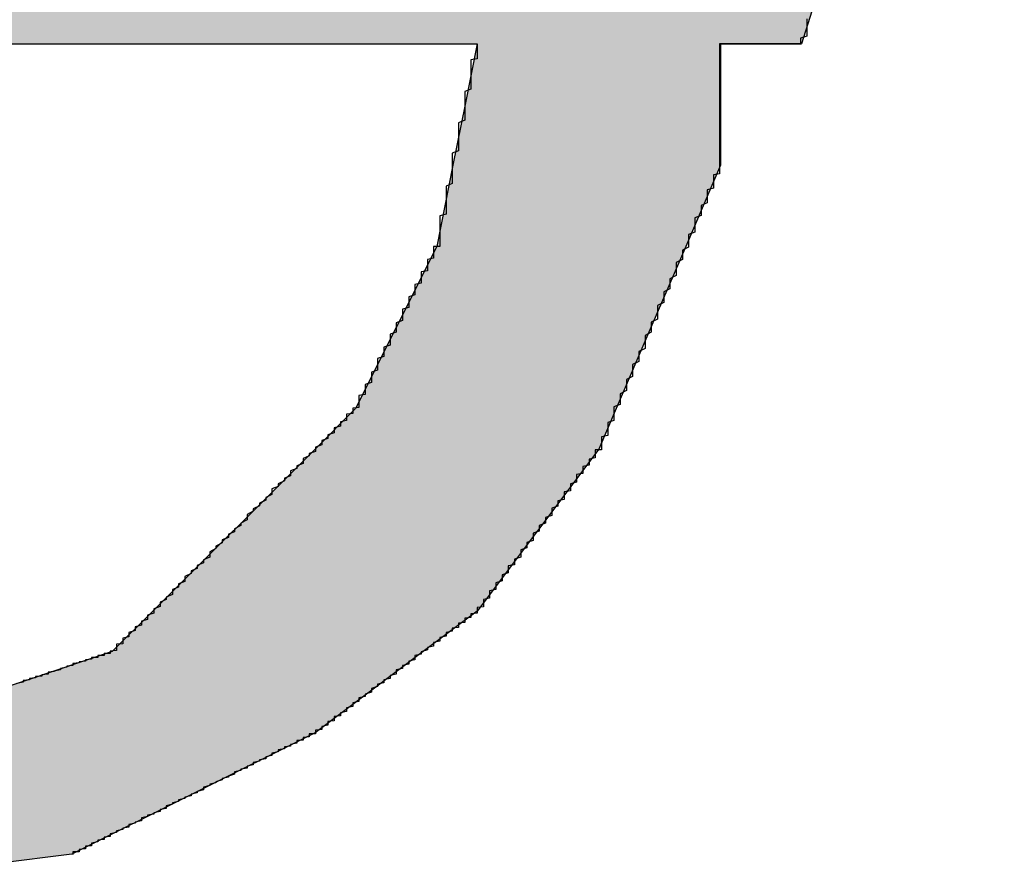
# Model space of a CAD drawing. Extents: x 0 to 22, y 0.4 to 17.4.
# Drawn here: x 10.8 to 10.8, y 2.8 to 2.8 of the extents above; entities that cross this region are included whole.
import ezdxf

# ---------------------------------------------------------------- set-up
doc = ezdxf.new("R2010")
doc.units = 0
doc.header["$LTSCALE"] = 0.25
doc.layers.get('0').update_dxf_attribs({"linetype": 'CONTINUOUS'})
doc.layers.add('FORM', color=7, linetype='CONTINUOUS')

# ---------------------------------------------------------------- blocks, each defined once
blk = doc.blocks.new('*U140')
at = {"linetype": 'CONTINUOUS'}
for p, q in [((10.812678, 2.857764), (10.809418, 2.847331)), ((10.792466, 2.847331), (10.804201, 2.847331)), ((10.804201, 2.847331), (10.804006, 2.846353)), ((10.808113, 2.847331), (10.808765, 2.847331)), ((10.808113, 2.847331), (10.808113, 2.846353)), ((10.808765, 2.847331), (10.809418, 2.847331)), ((10.804006, 2.846353), (10.80381, 2.845376)), ((10.808113, 2.846353), (10.808113, 2.845376)), ((10.80381, 2.845376), (10.80355, 2.844071)), ((10.808113, 2.845376), (10.807554, 2.844071)), ((10.80355, 2.844071), (10.802897, 2.842767)), ((10.807554, 2.844071), (10.806995, 2.842767)), ((10.802897, 2.842767), (10.802245, 2.841464)), ((10.806995, 2.842767), (10.806437, 2.841464)), ((10.802245, 2.841464), (10.801593, 2.840811)), ((10.806437, 2.841464), (10.806157, 2.840811)), ((10.801593, 2.840811), (10.798985, 2.838204)), ((10.806157, 2.840811), (10.804201, 2.838204)), ((10.798985, 2.838204), (10.798333, 2.837552)), ((10.804201, 2.838204), (10.803332, 2.837552)), ((10.798333, 2.837552), (10.796377, 2.836899)), ((10.803332, 2.837552), (10.802463, 2.836899)), ((10.802463, 2.836899), (10.801594, 2.836247)), ((10.801594, 2.836247), (10.797681, 2.834292)), ((10.797681, 2.834292), (10.792466, 2.83364))]:
    blk.add_line(p, q, dxfattribs=at)
for points in [[(10.772906, 2.857764), (10.775514, 2.847331), (10.809418, 2.847331)], [(10.792466, 2.847331), (10.792466, 2.847331), (10.804201, 2.847331)], [(10.804201, 2.847331), (10.804006, 2.846353), (10.808113, 2.846353)], [(10.808113, 2.847331), (10.808113, 2.847331), (10.808765, 2.847331)], [(10.808765, 2.847331), (10.808765, 2.847331), (10.809418, 2.847331)], [(10.804006, 2.846353), (10.80381, 2.845376), (10.808113, 2.845376)], [(10.80381, 2.845376), (10.80355, 2.844071), (10.807554, 2.844071)], [(10.80355, 2.844071), (10.802897, 2.842767), (10.806995, 2.842767)], [(10.802897, 2.842767), (10.802245, 2.841464), (10.806437, 2.841464)], [(10.802245, 2.841464), (10.801593, 2.840811), (10.806157, 2.840811)], [(10.801593, 2.840811), (10.798985, 2.838204), (10.804201, 2.838204)], [(10.798985, 2.838204), (10.798333, 2.837552), (10.803332, 2.837552)], [(10.798333, 2.837552), (10.796377, 2.836899), (10.802463, 2.836899)], [(10.796377, 2.836899), (10.794422, 2.836247), (10.801594, 2.836247)], [(10.783338, 2.836247), (10.78725, 2.834292), (10.797681, 2.834292)]]:
    blk.add_solid(points, dxfattribs=at)
at = {"linetype": 'CONTINUOUS', "extrusion": (0, 0, -1)}
for points in [[(-10.772906, 2.857764), (-10.812678, 2.857764), (-10.809418, 2.847331)], [(-10.804201, 2.847331), (-10.808113, 2.847331), (-10.808113, 2.846353)], [(-10.804006, 2.846353), (-10.808113, 2.846353), (-10.808113, 2.845376)], [(-10.80381, 2.845376), (-10.808113, 2.845376), (-10.807554, 2.844071)], [(-10.80355, 2.844071), (-10.807554, 2.844071), (-10.806995, 2.842767)], [(-10.802897, 2.842767), (-10.806995, 2.842767), (-10.806437, 2.841464)], [(-10.802245, 2.841464), (-10.806437, 2.841464), (-10.806157, 2.840811)], [(-10.801593, 2.840811), (-10.806157, 2.840811), (-10.804201, 2.838204)], [(-10.798985, 2.838204), (-10.804201, 2.838204), (-10.803332, 2.837552)], [(-10.798333, 2.837552), (-10.803332, 2.837552), (-10.802463, 2.836899)], [(-10.796377, 2.836899), (-10.802463, 2.836899), (-10.801594, 2.836247)], [(-10.783338, 2.836247), (-10.801594, 2.836247), (-10.797681, 2.834292)], [(-10.78725, 2.834292), (-10.797681, 2.834292), (-10.792466, 2.83364)]]:
    blk.add_solid(points, dxfattribs=at)

msp = doc.modelspace()

# ---------------------------------------------------------------- linework, layer by layer
at = {"layer": 'FORM'}
for points in [[(10.8095, 2.84773, 0), (10.8095, 2.84768, 0), (10.8095, 2.84764, 0), (10.8095, 2.84759, 0), (10.8095, 2.84755, 0), (10.8095, 2.84752, 0), (10.8095, 2.84748, 0), (10.8095, 2.84745, 0), (10.8094, 2.84742, 0), (10.8094, 2.8474, 0), (10.8094, 2.84738, 0), (10.8094, 2.84736, 0), (10.8094, 2.84735, 0), (10.8094, 2.84734, 0), (10.8094, 2.84733, 0), (10.8094, 2.84733, 0)], [(10.8094, 2.84733, 0), (10.8094, 2.84733, 0), (10.8094, 2.84733, 0), (10.8094, 2.84733, 0), (10.8094, 2.84733, 0), (10.8094, 2.84733, 0), (10.8094, 2.84733, 0), (10.8094, 2.84733, 0), (10.8094, 2.84733, 0), (10.8094, 2.84733, 0), (10.8094, 2.84733, 0), (10.8094, 2.84733, 0), (10.8094, 2.84733, 0), (10.8094, 2.84733, 0), (10.8094, 2.84733, 0), (10.8094, 2.84733, 0), (10.8094, 2.84733, 0), (10.8094, 2.84733, 0), (10.8093, 2.84733, 0), (10.8093, 2.84733, 0), (10.8093, 2.84733, 0), (10.8093, 2.84733, 0), (10.8093, 2.84733, 0), (10.8093, 2.84733, 0), (10.8093, 2.84733, 0), (10.8093, 2.84733, 0), (10.8093, 2.84733, 0), (10.8093, 2.84733, 0), (10.8093, 2.84733, 0), (10.8092, 2.84733, 0), (10.8092, 2.84733, 0), (10.8092, 2.84733, 0), (10.8092, 2.84733, 0), (10.8092, 2.84733, 0), (10.8092, 2.84733, 0), (10.8092, 2.84733, 0), (10.8092, 2.84733, 0), (10.8091, 2.84733, 0), (10.8091, 2.84733, 0), (10.8091, 2.84733, 0), (10.8091, 2.84733, 0), (10.8091, 2.84733, 0), (10.8091, 2.84733, 0), (10.8091, 2.84733, 0), (10.8091, 2.84733, 0), (10.809, 2.84733, 0), (10.809, 2.84733, 0), (10.809, 2.84733, 0), (10.809, 2.84733, 0), (10.809, 2.84733, 0), (10.809, 2.84733, 0), (10.809, 2.84733, 0), (10.8089, 2.84733, 0), (10.8089, 2.84733, 0), (10.8089, 2.84733, 0), (10.8089, 2.84733, 0), (10.8089, 2.84733, 0), (10.8089, 2.84733, 0), (10.8088, 2.84733, 0), (10.8088, 2.84733, 0), (10.8088, 2.84733, 0), (10.8088, 2.84733, 0), (10.8088, 2.84733, 0), (10.8088, 2.84733, 0), (10.8088, 2.84733, 0), (10.8087, 2.84733, 0), (10.8087, 2.84733, 0), (10.8087, 2.84733, 0), (10.8087, 2.84733, 0), (10.8087, 2.84733, 0), (10.8087, 2.84733, 0), (10.8087, 2.84733, 0), (10.8086, 2.84733, 0), (10.8086, 2.84733, 0), (10.8086, 2.84733, 0), (10.8086, 2.84733, 0), (10.8086, 2.84733, 0), (10.8086, 2.84733, 0), (10.8085, 2.84733, 0), (10.8085, 2.84733, 0), (10.8085, 2.84733, 0), (10.8085, 2.84733, 0), (10.8085, 2.84733, 0), (10.8085, 2.84733, 0), (10.8085, 2.84733, 0), (10.8084, 2.84733, 0), (10.8084, 2.84733, 0), (10.8084, 2.84733, 0), (10.8084, 2.84733, 0), (10.8084, 2.84733, 0), (10.8084, 2.84733, 0), (10.8084, 2.84733, 0), (10.8084, 2.84733, 0), (10.8083, 2.84733, 0), (10.8083, 2.84733, 0), (10.8083, 2.84733, 0), (10.8083, 2.84733, 0), (10.8083, 2.84733, 0), (10.8083, 2.84733, 0), (10.8083, 2.84733, 0), (10.8083, 2.84733, 0), (10.8083, 2.84733, 0), (10.8082, 2.84733, 0), (10.8082, 2.84733, 0), (10.8082, 2.84733, 0), (10.8082, 2.84733, 0), (10.8082, 2.84733, 0), (10.8082, 2.84733, 0), (10.8082, 2.84733, 0), (10.8082, 2.84733, 0), (10.8082, 2.84733, 0), (10.8082, 2.84733, 0), (10.8082, 2.84733, 0), (10.8082, 2.84733, 0), (10.8082, 2.84733, 0), (10.8081, 2.84733, 0), (10.8081, 2.84733, 0), (10.8081, 2.84733, 0), (10.8081, 2.84733, 0), (10.8081, 2.84733, 0), (10.8081, 2.84733, 0), (10.8081, 2.84733, 0), (10.8081, 2.84733, 0), (10.8081, 2.84733, 0), (10.8081, 2.84733, 0), (10.8081, 2.84733, 0), (10.8081, 2.84733, 0), (10.8081, 2.84733, 0)], [(10.8081, 2.84733, 0), (10.8081, 2.84733, 0), (10.8081, 2.84733, 0), (10.8081, 2.84733, 0), (10.8081, 2.84733, 0), (10.8081, 2.84732, 0), (10.8081, 2.84732, 0), (10.8081, 2.84731, 0), (10.8081, 2.84731, 0), (10.8081, 2.8473, 0), (10.8081, 2.8473, 0), (10.8081, 2.84729, 0), (10.8081, 2.84728, 0), (10.8081, 2.84727, 0), (10.8081, 2.84727, 0), (10.8081, 2.84726, 0), (10.8081, 2.84725, 0), (10.8081, 2.84724, 0), (10.8081, 2.84722, 0), (10.8081, 2.84721, 0), (10.8081, 2.8472, 0), (10.8081, 2.84719, 0), (10.8081, 2.84718, 0), (10.8081, 2.84716, 0), (10.8081, 2.84715, 0), (10.8081, 2.84713, 0), (10.8081, 2.84712, 0), (10.8081, 2.8471, 0), (10.8081, 2.84709, 0), (10.8081, 2.84707, 0), (10.8081, 2.84706, 0), (10.8081, 2.84704, 0), (10.8081, 2.84702, 0), (10.8081, 2.847, 0), (10.8081, 2.84699, 0), (10.8081, 2.84697, 0), (10.8081, 2.84695, 0), (10.8081, 2.84693, 0), (10.8081, 2.84691, 0), (10.8081, 2.84689, 0), (10.8081, 2.84687, 0), (10.8081, 2.84685, 0), (10.8081, 2.84683, 0), (10.8081, 2.84681, 0), (10.8081, 2.84679, 0), (10.8081, 2.84677, 0), (10.8081, 2.84675, 0), (10.8081, 2.84673, 0), (10.8081, 2.8467, 0), (10.8081, 2.84668, 0), (10.8081, 2.84666, 0), (10.8081, 2.84664, 0), (10.8081, 2.84662, 0), (10.8081, 2.84659, 0), (10.8081, 2.84657, 0), (10.8081, 2.84655, 0), (10.8081, 2.84653, 0), (10.8081, 2.8465, 0), (10.8081, 2.84648, 0), (10.8081, 2.84646, 0), (10.8081, 2.84643, 0), (10.8081, 2.84641, 0), (10.8081, 2.84639, 0), (10.8081, 2.84637, 0), (10.8081, 2.84634, 0), (10.8081, 2.84632, 0), (10.8081, 2.8463, 0), (10.8081, 2.84627, 0), (10.8081, 2.84625, 0), (10.8081, 2.84623, 0), (10.8081, 2.8462, 0), (10.8081, 2.84618, 0), (10.8081, 2.84616, 0), (10.8081, 2.84614, 0), (10.8081, 2.84611, 0), (10.8081, 2.84609, 0), (10.8081, 2.84607, 0), (10.8081, 2.84605, 0), (10.8081, 2.84602, 0), (10.8081, 2.846, 0), (10.8081, 2.84598, 0), (10.8081, 2.84596, 0), (10.8081, 2.84594, 0), (10.8081, 2.84592, 0), (10.8081, 2.8459, 0), (10.8081, 2.84588, 0), (10.8081, 2.84586, 0), (10.8081, 2.84584, 0), (10.8081, 2.84582, 0), (10.8081, 2.8458, 0), (10.8081, 2.84578, 0), (10.8081, 2.84576, 0), (10.8081, 2.84574, 0), (10.8081, 2.84572, 0), (10.8081, 2.8457, 0), (10.8081, 2.84569, 0), (10.8081, 2.84567, 0), (10.8081, 2.84565, 0), (10.8081, 2.84563, 0), (10.8081, 2.84562, 0), (10.8081, 2.8456, 0), (10.8081, 2.84559, 0), (10.8081, 2.84557, 0), (10.8081, 2.84556, 0), (10.8081, 2.84554, 0), (10.8081, 2.84553, 0), (10.8081, 2.84552, 0), (10.8081, 2.84551, 0), (10.8081, 2.84549, 0), (10.8081, 2.84548, 0), (10.8081, 2.84547, 0), (10.8081, 2.84546, 0), (10.8081, 2.84545, 0), (10.8081, 2.84544, 0), (10.8081, 2.84543, 0), (10.8081, 2.84542, 0), (10.8081, 2.84542, 0), (10.8081, 2.84541, 0), (10.8081, 2.8454, 0), (10.8081, 2.8454, 0), (10.8081, 2.84539, 0), (10.8081, 2.84539, 0), (10.8081, 2.84538, 0), (10.8081, 2.84538, 0), (10.8081, 2.84538, 0), (10.8081, 2.84538, 0), (10.8081, 2.84538, 0), (10.8081, 2.84538, 0)], [(10.8081, 2.84538, 0), (10.8081, 2.84537, 0), (10.8081, 2.84537, 0), (10.8081, 2.84537, 0), (10.8081, 2.84536, 0), (10.8081, 2.84535, 0), (10.8081, 2.84535, 0), (10.8081, 2.84534, 0), (10.8081, 2.84532, 0), (10.8081, 2.84531, 0), (10.8081, 2.8453, 0), (10.8081, 2.84528, 0), (10.8081, 2.84526, 0), (10.8081, 2.84524, 0), (10.808, 2.84522, 0), (10.808, 2.8452, 0), (10.808, 2.84518, 0), (10.808, 2.84515, 0), (10.808, 2.84513, 0), (10.808, 2.8451, 0), (10.808, 2.84507, 0), (10.808, 2.84504, 0), (10.808, 2.84501, 0), (10.8079, 2.84498, 0), (10.8079, 2.84495, 0), (10.8079, 2.84491, 0), (10.8079, 2.84488, 0), (10.8079, 2.84484, 0), (10.8079, 2.84481, 0), (10.8079, 2.84477, 0), (10.8078, 2.84473, 0), (10.8078, 2.84469, 0), (10.8078, 2.84465, 0), (10.8078, 2.84461, 0), (10.8078, 2.84457, 0), (10.8077, 2.84453, 0), (10.8077, 2.84448, 0), (10.8077, 2.84444, 0), (10.8077, 2.84439, 0), (10.8077, 2.84435, 0), (10.8077, 2.8443, 0), (10.8076, 2.84426, 0), (10.8076, 2.84421, 0), (10.8076, 2.84416, 0), (10.8076, 2.84411, 0), (10.8076, 2.84406, 0), (10.8075, 2.84401, 0), (10.8075, 2.84396, 0), (10.8075, 2.84391, 0), (10.8075, 2.84386, 0), (10.8074, 2.84381, 0), (10.8074, 2.84376, 0), (10.8074, 2.84371, 0), (10.8074, 2.84365, 0), (10.8074, 2.8436, 0), (10.8073, 2.84355, 0), (10.8073, 2.8435, 0), (10.8073, 2.84344, 0), (10.8073, 2.84339, 0), (10.8072, 2.84334, 0), (10.8072, 2.84328, 0), (10.8072, 2.84323, 0), (10.8072, 2.84317, 0), (10.8071, 2.84312, 0), (10.8071, 2.84307, 0), (10.8071, 2.84301, 0), (10.8071, 2.84296, 0), (10.8071, 2.8429, 0), (10.807, 2.84285, 0), (10.807, 2.8428, 0), (10.807, 2.84274, 0), (10.807, 2.84269, 0), (10.8069, 2.84264, 0), (10.8069, 2.84259, 0), (10.8069, 2.84253, 0), (10.8069, 2.84248, 0), (10.8069, 2.84243, 0), (10.8068, 2.84238, 0), (10.8068, 2.84233, 0), (10.8068, 2.84227, 0), (10.8068, 2.84222, 0), (10.8067, 2.84217, 0), (10.8067, 2.84212, 0), (10.8067, 2.84208, 0), (10.8067, 2.84203, 0), (10.8067, 2.84198, 0), (10.8066, 2.84193, 0), (10.8066, 2.84188, 0), (10.8066, 2.84184, 0), (10.8066, 2.84179, 0), (10.8066, 2.84175, 0), (10.8065, 2.8417, 0), (10.8065, 2.84166, 0), (10.8065, 2.84162, 0), (10.8065, 2.84158, 0), (10.8065, 2.84153, 0), (10.8064, 2.84149, 0), (10.8064, 2.84146, 0), (10.8064, 2.84142, 0), (10.8064, 2.84138, 0), (10.8064, 2.84134, 0), (10.8064, 2.84131, 0), (10.8064, 2.84127, 0), (10.8063, 2.84124, 0), (10.8063, 2.84121, 0), (10.8063, 2.84117, 0), (10.8063, 2.84114, 0), (10.8063, 2.84112, 0), (10.8063, 2.84109, 0), (10.8063, 2.84106, 0), (10.8063, 2.84103, 0), (10.8062, 2.84101, 0), (10.8062, 2.84099, 0), (10.8062, 2.84097, 0), (10.8062, 2.84094, 0), (10.8062, 2.84093, 0), (10.8062, 2.84091, 0), (10.8062, 2.84089, 0), (10.8062, 2.84088, 0), (10.8062, 2.84086, 0), (10.8062, 2.84085, 0), (10.8062, 2.84084, 0), (10.8062, 2.84083, 0), (10.8062, 2.84082, 0), (10.8062, 2.84082, 0), (10.8062, 2.84081, 0), (10.8062, 2.84081, 0), (10.8062, 2.84081, 0)], [(10.8062, 2.84081, 0), (10.8062, 2.84081, 0), (10.8062, 2.84081, 0), (10.8062, 2.84081, 0), (10.8062, 2.8408, 0), (10.8061, 2.8408, 0), (10.8061, 2.84079, 0), (10.8061, 2.84079, 0), (10.8061, 2.84078, 0), (10.8061, 2.84077, 0), (10.8061, 2.84077, 0), (10.8061, 2.84076, 0), (10.8061, 2.84075, 0), (10.8061, 2.84073, 0), (10.8061, 2.84072, 0), (10.8061, 2.84071, 0), (10.8061, 2.8407, 0), (10.8061, 2.84068, 0), (10.8061, 2.84067, 0), (10.806, 2.84065, 0), (10.806, 2.84064, 0), (10.806, 2.84062, 0), (10.806, 2.8406, 0), (10.806, 2.84059, 0), (10.806, 2.84057, 0), (10.806, 2.84055, 0), (10.8059, 2.84053, 0), (10.8059, 2.84051, 0), (10.8059, 2.84049, 0), (10.8059, 2.84047, 0), (10.8059, 2.84044, 0), (10.8059, 2.84042, 0), (10.8058, 2.8404, 0), (10.8058, 2.84037, 0), (10.8058, 2.84035, 0), (10.8058, 2.84033, 0), (10.8058, 2.8403, 0), (10.8058, 2.84028, 0), (10.8057, 2.84025, 0), (10.8057, 2.84022, 0), (10.8057, 2.8402, 0), (10.8057, 2.84017, 0), (10.8057, 2.84014, 0), (10.8056, 2.84012, 0), (10.8056, 2.84009, 0), (10.8056, 2.84006, 0), (10.8056, 2.84003, 0), (10.8056, 2.84, 0), (10.8055, 2.83998, 0), (10.8055, 2.83995, 0), (10.8055, 2.83992, 0), (10.8055, 2.83989, 0), (10.8054, 2.83986, 0), (10.8054, 2.83983, 0), (10.8054, 2.8398, 0), (10.8054, 2.83977, 0), (10.8054, 2.83974, 0), (10.8053, 2.83971, 0), (10.8053, 2.83968, 0), (10.8053, 2.83965, 0), (10.8053, 2.83962, 0), (10.8052, 2.83958, 0), (10.8052, 2.83955, 0), (10.8052, 2.83952, 0), (10.8052, 2.83949, 0), (10.8051, 2.83946, 0), (10.8051, 2.83943, 0), (10.8051, 2.8394, 0), (10.8051, 2.83937, 0), (10.8051, 2.83934, 0), (10.805, 2.83931, 0), (10.805, 2.83928, 0), (10.805, 2.83925, 0), (10.805, 2.83922, 0), (10.8049, 2.83919, 0), (10.8049, 2.83916, 0), (10.8049, 2.83913, 0), (10.8049, 2.8391, 0), (10.8049, 2.83907, 0), (10.8048, 2.83904, 0), (10.8048, 2.83901, 0), (10.8048, 2.83898, 0), (10.8048, 2.83895, 0), (10.8047, 2.83893, 0), (10.8047, 2.8389, 0), (10.8047, 2.83887, 0), (10.8047, 2.83884, 0), (10.8047, 2.83882, 0), (10.8046, 2.83879, 0), (10.8046, 2.83876, 0), (10.8046, 2.83874, 0), (10.8046, 2.83871, 0), (10.8046, 2.83869, 0), (10.8045, 2.83866, 0), (10.8045, 2.83864, 0), (10.8045, 2.83862, 0), (10.8045, 2.83859, 0), (10.8045, 2.83857, 0), (10.8045, 2.83855, 0), (10.8044, 2.83853, 0), (10.8044, 2.83851, 0), (10.8044, 2.83849, 0), (10.8044, 2.83847, 0), (10.8044, 2.83845, 0), (10.8044, 2.83843, 0), (10.8044, 2.83841, 0), (10.8043, 2.83839, 0), (10.8043, 2.83838, 0), (10.8043, 2.83836, 0), (10.8043, 2.83835, 0), (10.8043, 2.83833, 0), (10.8043, 2.83832, 0), (10.8043, 2.8383, 0), (10.8043, 2.83829, 0), (10.8043, 2.83828, 0), (10.8043, 2.83827, 0), (10.8042, 2.83826, 0), (10.8042, 2.83825, 0), (10.8042, 2.83824, 0), (10.8042, 2.83823, 0), (10.8042, 2.83823, 0), (10.8042, 2.83822, 0), (10.8042, 2.83822, 0), (10.8042, 2.83821, 0), (10.8042, 2.83821, 0), (10.8042, 2.83821, 0), (10.8042, 2.8382, 0), (10.8042, 2.8382, 0)], [(10.8042, 2.8382, 0), (10.8042, 2.8382, 0), (10.8042, 2.8382, 0), (10.8042, 2.8382, 0), (10.8042, 2.8382, 0), (10.8042, 2.83819, 0), (10.8042, 2.83819, 0), (10.8042, 2.83819, 0), (10.8042, 2.83818, 0), (10.8042, 2.83818, 0), (10.8042, 2.83817, 0), (10.8041, 2.83816, 0), (10.8041, 2.83815, 0), (10.8041, 2.83815, 0), (10.8041, 2.83814, 0), (10.8041, 2.83813, 0), (10.8041, 2.83812, 0), (10.8041, 2.83811, 0), (10.8041, 2.8381, 0), (10.804, 2.83809, 0), (10.804, 2.83807, 0), (10.804, 2.83806, 0), (10.804, 2.83805, 0), (10.804, 2.83803, 0), (10.804, 2.83802, 0), (10.8039, 2.83801, 0), (10.8039, 2.83799, 0), (10.8039, 2.83798, 0), (10.8039, 2.83796, 0), (10.8039, 2.83794, 0), (10.8038, 2.83793, 0), (10.8038, 2.83791, 0), (10.8038, 2.83789, 0), (10.8038, 2.83788, 0), (10.8037, 2.83786, 0), (10.8037, 2.83784, 0), (10.8037, 2.83782, 0), (10.8037, 2.8378, 0), (10.8036, 2.83778, 0), (10.8036, 2.83776, 0), (10.8036, 2.83774, 0), (10.8036, 2.83772, 0), (10.8035, 2.8377, 0), (10.8035, 2.83768, 0), (10.8035, 2.83766, 0), (10.8035, 2.83764, 0), (10.8034, 2.83762, 0), (10.8034, 2.8376, 0), (10.8034, 2.83758, 0), (10.8033, 2.83755, 0), (10.8033, 2.83753, 0), (10.8033, 2.83751, 0), (10.8032, 2.83749, 0), (10.8032, 2.83747, 0), (10.8032, 2.83744, 0), (10.8032, 2.83742, 0), (10.8031, 2.8374, 0), (10.8031, 2.83738, 0), (10.8031, 2.83735, 0), (10.803, 2.83733, 0), (10.803, 2.83731, 0), (10.803, 2.83728, 0), (10.8029, 2.83726, 0), (10.8029, 2.83724, 0), (10.8029, 2.83721, 0), (10.8029, 2.83719, 0), (10.8028, 2.83717, 0), (10.8028, 2.83714, 0), (10.8028, 2.83712, 0), (10.8027, 2.8371, 0), (10.8027, 2.83708, 0), (10.8027, 2.83705, 0), (10.8026, 2.83703, 0), (10.8026, 2.83701, 0), (10.8026, 2.83699, 0), (10.8025, 2.83696, 0), (10.8025, 2.83694, 0), (10.8025, 2.83692, 0), (10.8025, 2.8369, 0), (10.8024, 2.83687, 0), (10.8024, 2.83685, 0), (10.8024, 2.83683, 0), (10.8023, 2.83681, 0), (10.8023, 2.83679, 0), (10.8023, 2.83677, 0), (10.8023, 2.83675, 0), (10.8022, 2.83673, 0), (10.8022, 2.83671, 0), (10.8022, 2.83669, 0), (10.8022, 2.83667, 0), (10.8021, 2.83665, 0), (10.8021, 2.83663, 0), (10.8021, 2.83661, 0), (10.8021, 2.83659, 0), (10.802, 2.83657, 0), (10.802, 2.83656, 0), (10.802, 2.83654, 0), (10.802, 2.83652, 0), (10.8019, 2.83651, 0), (10.8019, 2.83649, 0), (10.8019, 2.83648, 0), (10.8019, 2.83646, 0), (10.8019, 2.83644, 0), (10.8018, 2.83643, 0), (10.8018, 2.83642, 0), (10.8018, 2.8364, 0), (10.8018, 2.83639, 0), (10.8018, 2.83638, 0), (10.8018, 2.83637, 0), (10.8017, 2.83635, 0), (10.8017, 2.83634, 0), (10.8017, 2.83633, 0), (10.8017, 2.83632, 0), (10.8017, 2.83631, 0), (10.8017, 2.8363, 0), (10.8017, 2.8363, 0), (10.8016, 2.83629, 0), (10.8016, 2.83628, 0), (10.8016, 2.83628, 0), (10.8016, 2.83627, 0), (10.8016, 2.83626, 0), (10.8016, 2.83626, 0), (10.8016, 2.83626, 0), (10.8016, 2.83625, 0), (10.8016, 2.83625, 0), (10.8016, 2.83625, 0), (10.8016, 2.83625, 0), (10.8016, 2.83625, 0)], [(10.8016, 2.83625, 0), (10.8016, 2.83625, 0), (10.8016, 2.83625, 0), (10.8016, 2.83624, 0), (10.8016, 2.83624, 0), (10.8016, 2.83624, 0), (10.8016, 2.83623, 0), (10.8016, 2.83623, 0), (10.8015, 2.83623, 0), (10.8015, 2.83622, 0), (10.8015, 2.83621, 0), (10.8015, 2.83621, 0), (10.8015, 2.8362, 0), (10.8015, 2.83619, 0), (10.8015, 2.83618, 0), (10.8014, 2.83617, 0), (10.8014, 2.83616, 0), (10.8014, 2.83615, 0), (10.8014, 2.83614, 0), (10.8014, 2.83613, 0), (10.8013, 2.83612, 0), (10.8013, 2.8361, 0), (10.8013, 2.83609, 0), (10.8013, 2.83608, 0), (10.8012, 2.83606, 0), (10.8012, 2.83605, 0), (10.8012, 2.83603, 0), (10.8011, 2.83602, 0), (10.8011, 2.836, 0), (10.8011, 2.83599, 0), (10.801, 2.83597, 0), (10.801, 2.83595, 0), (10.801, 2.83594, 0), (10.8009, 2.83592, 0), (10.8009, 2.8359, 0), (10.8009, 2.83588, 0), (10.8008, 2.83586, 0), (10.8008, 2.83585, 0), (10.8008, 2.83583, 0), (10.8007, 2.83581, 0), (10.8007, 2.83579, 0), (10.8006, 2.83577, 0), (10.8006, 2.83575, 0), (10.8006, 2.83573, 0), (10.8005, 2.83571, 0), (10.8005, 2.83568, 0), (10.8004, 2.83566, 0), (10.8004, 2.83564, 0), (10.8003, 2.83562, 0), (10.8003, 2.8356, 0), (10.8003, 2.83558, 0), (10.8002, 2.83555, 0), (10.8002, 2.83553, 0), (10.8001, 2.83551, 0), (10.8001, 2.83549, 0), (10.8, 2.83546, 0), (10.8, 2.83544, 0), (10.7999, 2.83542, 0), (10.7999, 2.8354, 0), (10.7998, 2.83537, 0), (10.7998, 2.83535, 0), (10.7998, 2.83533, 0), (10.7997, 2.8353, 0), (10.7997, 2.83528, 0), (10.7996, 2.83526, 0), (10.7996, 2.83523, 0), (10.7995, 2.83521, 0), (10.7995, 2.83519, 0), (10.7994, 2.83517, 0), (10.7994, 2.83514, 0), (10.7993, 2.83512, 0), (10.7993, 2.8351, 0), (10.7992, 2.83507, 0), (10.7992, 2.83505, 0), (10.7992, 2.83503, 0), (10.7991, 2.83501, 0), (10.7991, 2.83498, 0), (10.799, 2.83496, 0), (10.799, 2.83494, 0), (10.7989, 2.83492, 0), (10.7989, 2.8349, 0), (10.7988, 2.83488, 0), (10.7988, 2.83485, 0), (10.7988, 2.83483, 0), (10.7987, 2.83481, 0), (10.7987, 2.83479, 0), (10.7986, 2.83477, 0), (10.7986, 2.83475, 0), (10.7986, 2.83473, 0), (10.7985, 2.83471, 0), (10.7985, 2.83469, 0), (10.7984, 2.83467, 0), (10.7984, 2.83466, 0), (10.7984, 2.83464, 0), (10.7983, 2.83462, 0), (10.7983, 2.8346, 0), (10.7983, 2.83458, 0), (10.7982, 2.83457, 0), (10.7982, 2.83455, 0), (10.7982, 2.83453, 0), (10.7981, 2.83452, 0), (10.7981, 2.8345, 0), (10.7981, 2.83449, 0), (10.798, 2.83447, 0), (10.798, 2.83446, 0), (10.798, 2.83445, 0), (10.798, 2.83443, 0), (10.7979, 2.83442, 0), (10.7979, 2.83441, 0), (10.7979, 2.8344, 0), (10.7979, 2.83439, 0), (10.7979, 2.83438, 0), (10.7978, 2.83437, 0), (10.7978, 2.83436, 0), (10.7978, 2.83435, 0), (10.7978, 2.83434, 0), (10.7978, 2.83433, 0), (10.7977, 2.83433, 0), (10.7977, 2.83432, 0), (10.7977, 2.83431, 0), (10.7977, 2.83431, 0), (10.7977, 2.8343, 0), (10.7977, 2.8343, 0), (10.7977, 2.8343, 0), (10.7977, 2.83429, 0)]]:
    msp.add_polyline3d(points, dxfattribs=at)
at = {"layer": 'FORM', "color": 7}
for points in [[(10.7968, 2.84733, 0), (10.7969, 2.84733, 0), (10.797, 2.84733, 0), (10.7972, 2.84733, 0), (10.7973, 2.84733, 0), (10.7974, 2.84733, 0), (10.7976, 2.84733, 0), (10.7977, 2.84733, 0), (10.7978, 2.84733, 0), (10.798, 2.84733, 0), (10.7981, 2.84733, 0), (10.7983, 2.84733, 0), (10.7984, 2.84733, 0), (10.7985, 2.84733, 0), (10.7987, 2.84733, 0), (10.7988, 2.84733, 0), (10.799, 2.84733, 0), (10.7991, 2.84733, 0), (10.7992, 2.84733, 0), (10.7994, 2.84733, 0), (10.7995, 2.84733, 0), (10.7996, 2.84733, 0), (10.7998, 2.84733, 0), (10.7999, 2.84733, 0), (10.8, 2.84733, 0), (10.8002, 2.84733, 0), (10.8003, 2.84733, 0), (10.8004, 2.84733, 0), (10.8006, 2.84733, 0), (10.8007, 2.84733, 0), (10.8008, 2.84733, 0), (10.801, 2.84733, 0), (10.8011, 2.84733, 0), (10.8012, 2.84733, 0), (10.8013, 2.84733, 0), (10.8014, 2.84733, 0), (10.8016, 2.84733, 0), (10.8017, 2.84733, 0), (10.8018, 2.84733, 0), (10.8019, 2.84733, 0), (10.802, 2.84733, 0), (10.8021, 2.84733, 0), (10.8022, 2.84733, 0), (10.8023, 2.84733, 0), (10.8024, 2.84733, 0), (10.8025, 2.84733, 0), (10.8026, 2.84733, 0), (10.8027, 2.84733, 0), (10.8028, 2.84733, 0), (10.8029, 2.84733, 0), (10.803, 2.84733, 0), (10.8031, 2.84733, 0), (10.8032, 2.84733, 0), (10.8033, 2.84733, 0), (10.8033, 2.84733, 0), (10.8034, 2.84733, 0), (10.8035, 2.84733, 0), (10.8036, 2.84733, 0), (10.8036, 2.84733, 0), (10.8037, 2.84733, 0), (10.8037, 2.84733, 0), (10.8038, 2.84733, 0), (10.8039, 2.84733, 0), (10.8039, 2.84733, 0), (10.804, 2.84733, 0), (10.804, 2.84733, 0), (10.804, 2.84733, 0), (10.8041, 2.84733, 0), (10.8041, 2.84733, 0), (10.8041, 2.84733, 0), (10.8041, 2.84733, 0), (10.8042, 2.84733, 0), (10.8042, 2.84733, 0), (10.8042, 2.84733, 0), (10.8042, 2.84733, 0), (10.8042, 2.84733, 0)], [(10.8042, 2.84733, 0), (10.8042, 2.84733, 0), (10.8042, 2.84733, 0), (10.8042, 2.84733, 0), (10.8042, 2.84732, 0), (10.8042, 2.84732, 0), (10.8042, 2.84731, 0), (10.8042, 2.8473, 0), (10.8042, 2.84729, 0), (10.8042, 2.84728, 0), (10.8042, 2.84727, 0), (10.8042, 2.84726, 0), (10.8042, 2.84725, 0), (10.8042, 2.84724, 0), (10.8042, 2.84722, 0), (10.8042, 2.84721, 0), (10.8042, 2.84719, 0), (10.8042, 2.84717, 0), (10.8042, 2.84715, 0), (10.8042, 2.84713, 0), (10.8042, 2.84711, 0), (10.8042, 2.84709, 0), (10.8041, 2.84707, 0), (10.8041, 2.84705, 0), (10.8041, 2.84703, 0), (10.8041, 2.847, 0), (10.8041, 2.84698, 0), (10.8041, 2.84695, 0), (10.8041, 2.84693, 0), (10.8041, 2.8469, 0), (10.8041, 2.84687, 0), (10.8041, 2.84684, 0), (10.8041, 2.84681, 0), (10.8041, 2.84679, 0), (10.8041, 2.84676, 0), (10.8041, 2.84673, 0), (10.8041, 2.84669, 0), (10.8041, 2.84666, 0), (10.8041, 2.84663, 0), (10.8041, 2.8466, 0), (10.804, 2.84656, 0), (10.804, 2.84653, 0), (10.804, 2.8465, 0), (10.804, 2.84646, 0), (10.804, 2.84643, 0), (10.804, 2.84639, 0), (10.804, 2.84636, 0), (10.804, 2.84632, 0), (10.804, 2.84629, 0), (10.804, 2.84625, 0), (10.804, 2.84621, 0), (10.804, 2.84618, 0), (10.804, 2.84614, 0), (10.804, 2.8461, 0), (10.8039, 2.84606, 0), (10.8039, 2.84603, 0), (10.8039, 2.84599, 0), (10.8039, 2.84595, 0), (10.8039, 2.84591, 0), (10.8039, 2.84587, 0), (10.8039, 2.84584, 0), (10.8039, 2.8458, 0), (10.8039, 2.84576, 0), (10.8039, 2.84572, 0), (10.8039, 2.84568, 0), (10.8039, 2.84564, 0), (10.8039, 2.84561, 0), (10.8038, 2.84557, 0), (10.8038, 2.84553, 0), (10.8038, 2.84549, 0), (10.8038, 2.84545, 0), (10.8038, 2.84541, 0), (10.8038, 2.84538, 0), (10.8038, 2.84534, 0), (10.8038, 2.8453, 0), (10.8038, 2.84526, 0), (10.8038, 2.84523, 0), (10.8038, 2.84519, 0), (10.8038, 2.84515, 0), (10.8038, 2.84512, 0), (10.8038, 2.84508, 0), (10.8037, 2.84504, 0), (10.8037, 2.84501, 0), (10.8037, 2.84497, 0), (10.8037, 2.84494, 0), (10.8037, 2.84491, 0), (10.8037, 2.84487, 0), (10.8037, 2.84484, 0), (10.8037, 2.8448, 0), (10.8037, 2.84477, 0), (10.8037, 2.84474, 0), (10.8037, 2.84471, 0), (10.8037, 2.84468, 0), (10.8037, 2.84465, 0), (10.8037, 2.84462, 0), (10.8037, 2.84459, 0), (10.8036, 2.84456, 0), (10.8036, 2.84453, 0), (10.8036, 2.8445, 0), (10.8036, 2.84448, 0), (10.8036, 2.84445, 0), (10.8036, 2.84443, 0), (10.8036, 2.8444, 0), (10.8036, 2.84438, 0), (10.8036, 2.84435, 0), (10.8036, 2.84433, 0), (10.8036, 2.84431, 0), (10.8036, 2.84429, 0), (10.8036, 2.84427, 0), (10.8036, 2.84425, 0), (10.8036, 2.84423, 0), (10.8036, 2.84421, 0), (10.8036, 2.8442, 0), (10.8036, 2.84418, 0), (10.8036, 2.84417, 0), (10.8036, 2.84415, 0), (10.8036, 2.84414, 0), (10.8036, 2.84413, 0), (10.8036, 2.84412, 0), (10.8036, 2.84411, 0), (10.8036, 2.8441, 0), (10.8036, 2.84409, 0), (10.8036, 2.84409, 0), (10.8036, 2.84408, 0), (10.8036, 2.84408, 0), (10.8036, 2.84407, 0), (10.8035, 2.84407, 0), (10.8035, 2.84407, 0)], [(10.8035, 2.84407, 0), (10.8035, 2.84407, 0), (10.8035, 2.84407, 0), (10.8035, 2.84407, 0), (10.8035, 2.84406, 0), (10.8035, 2.84406, 0), (10.8035, 2.84405, 0), (10.8035, 2.84405, 0), (10.8035, 2.84404, 0), (10.8035, 2.84403, 0), (10.8035, 2.84403, 0), (10.8035, 2.84402, 0), (10.8035, 2.84401, 0), (10.8035, 2.84399, 0), (10.8035, 2.84398, 0), (10.8035, 2.84397, 0), (10.8035, 2.84396, 0), (10.8035, 2.84394, 0), (10.8035, 2.84393, 0), (10.8035, 2.84391, 0), (10.8035, 2.8439, 0), (10.8035, 2.84388, 0), (10.8034, 2.84386, 0), (10.8034, 2.84385, 0), (10.8034, 2.84383, 0), (10.8034, 2.84381, 0), (10.8034, 2.84379, 0), (10.8034, 2.84377, 0), (10.8034, 2.84375, 0), (10.8034, 2.84373, 0), (10.8034, 2.8437, 0), (10.8034, 2.84368, 0), (10.8033, 2.84366, 0), (10.8033, 2.84363, 0), (10.8033, 2.84361, 0), (10.8033, 2.84359, 0), (10.8033, 2.84356, 0), (10.8033, 2.84354, 0), (10.8033, 2.84351, 0), (10.8033, 2.84348, 0), (10.8032, 2.84346, 0), (10.8032, 2.84343, 0), (10.8032, 2.8434, 0), (10.8032, 2.84338, 0), (10.8032, 2.84335, 0), (10.8032, 2.84332, 0), (10.8032, 2.84329, 0), (10.8031, 2.84326, 0), (10.8031, 2.84324, 0), (10.8031, 2.84321, 0), (10.8031, 2.84318, 0), (10.8031, 2.84315, 0), (10.8031, 2.84312, 0), (10.8031, 2.84309, 0), (10.803, 2.84306, 0), (10.803, 2.84303, 0), (10.803, 2.843, 0), (10.803, 2.84297, 0), (10.803, 2.84294, 0), (10.803, 2.84291, 0), (10.803, 2.84288, 0), (10.8029, 2.84284, 0), (10.8029, 2.84281, 0), (10.8029, 2.84278, 0), (10.8029, 2.84275, 0), (10.8029, 2.84272, 0), (10.8029, 2.84269, 0), (10.8028, 2.84266, 0), (10.8028, 2.84263, 0), (10.8028, 2.8426, 0), (10.8028, 2.84257, 0), (10.8028, 2.84254, 0), (10.8028, 2.84251, 0), (10.8028, 2.84248, 0), (10.8027, 2.84245, 0), (10.8027, 2.84242, 0), (10.8027, 2.84239, 0), (10.8027, 2.84236, 0), (10.8027, 2.84233, 0), (10.8027, 2.8423, 0), (10.8026, 2.84227, 0), (10.8026, 2.84224, 0), (10.8026, 2.84221, 0), (10.8026, 2.84219, 0), (10.8026, 2.84216, 0), (10.8026, 2.84213, 0), (10.8026, 2.8421, 0), (10.8026, 2.84208, 0), (10.8025, 2.84205, 0), (10.8025, 2.84202, 0), (10.8025, 2.842, 0), (10.8025, 2.84197, 0), (10.8025, 2.84195, 0), (10.8025, 2.84192, 0), (10.8025, 2.8419, 0), (10.8025, 2.84188, 0), (10.8024, 2.84185, 0), (10.8024, 2.84183, 0), (10.8024, 2.84181, 0), (10.8024, 2.84179, 0), (10.8024, 2.84177, 0), (10.8024, 2.84175, 0), (10.8024, 2.84173, 0), (10.8024, 2.84171, 0), (10.8024, 2.84169, 0), (10.8023, 2.84167, 0), (10.8023, 2.84165, 0), (10.8023, 2.84164, 0), (10.8023, 2.84162, 0), (10.8023, 2.84161, 0), (10.8023, 2.84159, 0), (10.8023, 2.84158, 0), (10.8023, 2.84156, 0), (10.8023, 2.84155, 0), (10.8023, 2.84154, 0), (10.8023, 2.84153, 0), (10.8023, 2.84152, 0), (10.8023, 2.84151, 0), (10.8023, 2.8415, 0), (10.8023, 2.84149, 0), (10.8023, 2.84149, 0), (10.8023, 2.84148, 0), (10.8023, 2.84148, 0), (10.8022, 2.84147, 0), (10.8022, 2.84147, 0), (10.8022, 2.84147, 0), (10.8022, 2.84146, 0), (10.8022, 2.84146, 0)], [(10.8022, 2.84146, 0), (10.8022, 2.84146, 0), (10.8022, 2.84146, 0), (10.8022, 2.84146, 0), (10.8022, 2.84145, 0), (10.8022, 2.84145, 0), (10.8022, 2.84144, 0), (10.8022, 2.84143, 0), (10.8022, 2.84142, 0), (10.8022, 2.84141, 0), (10.8022, 2.84139, 0), (10.8022, 2.84138, 0), (10.8021, 2.84137, 0), (10.8021, 2.84135, 0), (10.8021, 2.84133, 0), (10.8021, 2.84131, 0), (10.8021, 2.84129, 0), (10.8021, 2.84127, 0), (10.802, 2.84125, 0), (10.802, 2.84123, 0), (10.802, 2.8412, 0), (10.802, 2.84118, 0), (10.8019, 2.84115, 0), (10.8019, 2.84113, 0), (10.8019, 2.8411, 0), (10.8019, 2.84107, 0), (10.8018, 2.84104, 0), (10.8018, 2.84101, 0), (10.8018, 2.84098, 0), (10.8017, 2.84095, 0), (10.8017, 2.84091, 0), (10.8017, 2.84088, 0), (10.8016, 2.84084, 0), (10.8016, 2.84081, 0), (10.8016, 2.84077, 0), (10.8015, 2.84074, 0), (10.8015, 2.8407, 0), (10.8014, 2.84066, 0), (10.8014, 2.84062, 0), (10.8014, 2.84058, 0), (10.8013, 2.84054, 0), (10.8013, 2.8405, 0), (10.8012, 2.84046, 0), (10.8012, 2.84042, 0), (10.8012, 2.84038, 0), (10.8011, 2.84034, 0), (10.8011, 2.8403, 0), (10.801, 2.84025, 0), (10.801, 2.84021, 0), (10.8009, 2.84017, 0), (10.8009, 2.84012, 0), (10.8009, 2.84008, 0), (10.8008, 2.84003, 0), (10.8008, 2.83999, 0), (10.8007, 2.83994, 0), (10.8007, 2.8399, 0), (10.8006, 2.83985, 0), (10.8006, 2.83981, 0), (10.8005, 2.83976, 0), (10.8005, 2.83972, 0), (10.8005, 2.83967, 0), (10.8004, 2.83962, 0), (10.8004, 2.83958, 0), (10.8003, 2.83953, 0), (10.8003, 2.83948, 0), (10.8002, 2.83944, 0), (10.8002, 2.83939, 0), (10.8001, 2.83935, 0), (10.8001, 2.8393, 0), (10.8, 2.83925, 0), (10.8, 2.83921, 0), (10.7999, 2.83916, 0), (10.7999, 2.83912, 0), (10.7999, 2.83907, 0), (10.7998, 2.83903, 0), (10.7998, 2.83898, 0), (10.7997, 2.83894, 0), (10.7997, 2.83889, 0), (10.7996, 2.83885, 0), (10.7996, 2.83881, 0), (10.7995, 2.83876, 0), (10.7995, 2.83872, 0), (10.7995, 2.83868, 0), (10.7994, 2.83864, 0), (10.7994, 2.83859, 0), (10.7993, 2.83855, 0), (10.7993, 2.83851, 0), (10.7993, 2.83847, 0), (10.7992, 2.83843, 0), (10.7992, 2.83839, 0), (10.7991, 2.83835, 0), (10.7991, 2.83832, 0), (10.7991, 2.83828, 0), (10.799, 2.83824, 0), (10.799, 2.83821, 0), (10.799, 2.83817, 0), (10.7989, 2.83814, 0), (10.7989, 2.8381, 0), (10.7989, 2.83807, 0), (10.7988, 2.83804, 0), (10.7988, 2.83801, 0), (10.7988, 2.83798, 0), (10.7987, 2.83795, 0), (10.7987, 2.83792, 0), (10.7987, 2.83789, 0), (10.7986, 2.83786, 0), (10.7986, 2.83784, 0), (10.7986, 2.83781, 0), (10.7986, 2.83779, 0), (10.7985, 2.83777, 0), (10.7985, 2.83774, 0), (10.7985, 2.83772, 0), (10.7985, 2.8377, 0), (10.7985, 2.83768, 0), (10.7984, 2.83767, 0), (10.7984, 2.83765, 0), (10.7984, 2.83763, 0), (10.7984, 2.83762, 0), (10.7984, 2.83761, 0), (10.7984, 2.8376, 0), (10.7984, 2.83759, 0), (10.7984, 2.83758, 0), (10.7984, 2.83757, 0), (10.7983, 2.83756, 0), (10.7983, 2.83756, 0), (10.7983, 2.83755, 0), (10.7983, 2.83755, 0), (10.7983, 2.83755, 0)], [(10.7983, 2.83755, 0), (10.7983, 2.83755, 0), (10.7983, 2.83755, 0), (10.7983, 2.83755, 0), (10.7983, 2.83755, 0), (10.7983, 2.83755, 0), (10.7983, 2.83754, 0), (10.7983, 2.83754, 0), (10.7983, 2.83754, 0), (10.7983, 2.83753, 0), (10.7983, 2.83753, 0), (10.7983, 2.83752, 0), (10.7982, 2.83752, 0), (10.7982, 2.83751, 0), (10.7982, 2.83751, 0), (10.7982, 2.8375, 0), (10.7982, 2.83749, 0), (10.7981, 2.83749, 0), (10.7981, 2.83748, 0), (10.7981, 2.83747, 0), (10.7981, 2.83746, 0), (10.798, 2.83746, 0), (10.798, 2.83745, 0), (10.798, 2.83744, 0), (10.798, 2.83743, 0), (10.7979, 2.83742, 0), (10.7979, 2.83741, 0), (10.7979, 2.8374, 0), (10.7978, 2.83739, 0), (10.7978, 2.83738, 0), (10.7978, 2.83737, 0), (10.7977, 2.83736, 0), (10.7977, 2.83734, 0), (10.7977, 2.83733, 0), (10.7976, 2.83732, 0), (10.7976, 2.83731, 0), (10.7976, 2.8373, 0), (10.7975, 2.83728, 0), (10.7975, 2.83727, 0), (10.7975, 2.83726, 0), (10.7974, 2.83724, 0), (10.7974, 2.83723, 0), (10.7973, 2.83722, 0), (10.7973, 2.8372, 0), (10.7973, 2.83719, 0), (10.7972, 2.83718, 0), (10.7972, 2.83716, 0), (10.7971, 2.83715, 0), (10.7971, 2.83713, 0), (10.797, 2.83712, 0), (10.797, 2.8371, 0), (10.7969, 2.83709, 0), (10.7969, 2.83707, 0), (10.7969, 2.83706, 0), (10.7968, 2.83704, 0)]]:
    msp.add_polyline3d(points, dxfattribs=at)

# ---------------------------------------------------------------- block references
at = {"linetype": 'CONTINUOUS'}
msp.add_blockref('*U140', (0, 0), dxfattribs=at)

doc.saveas('drawing.dxf')
